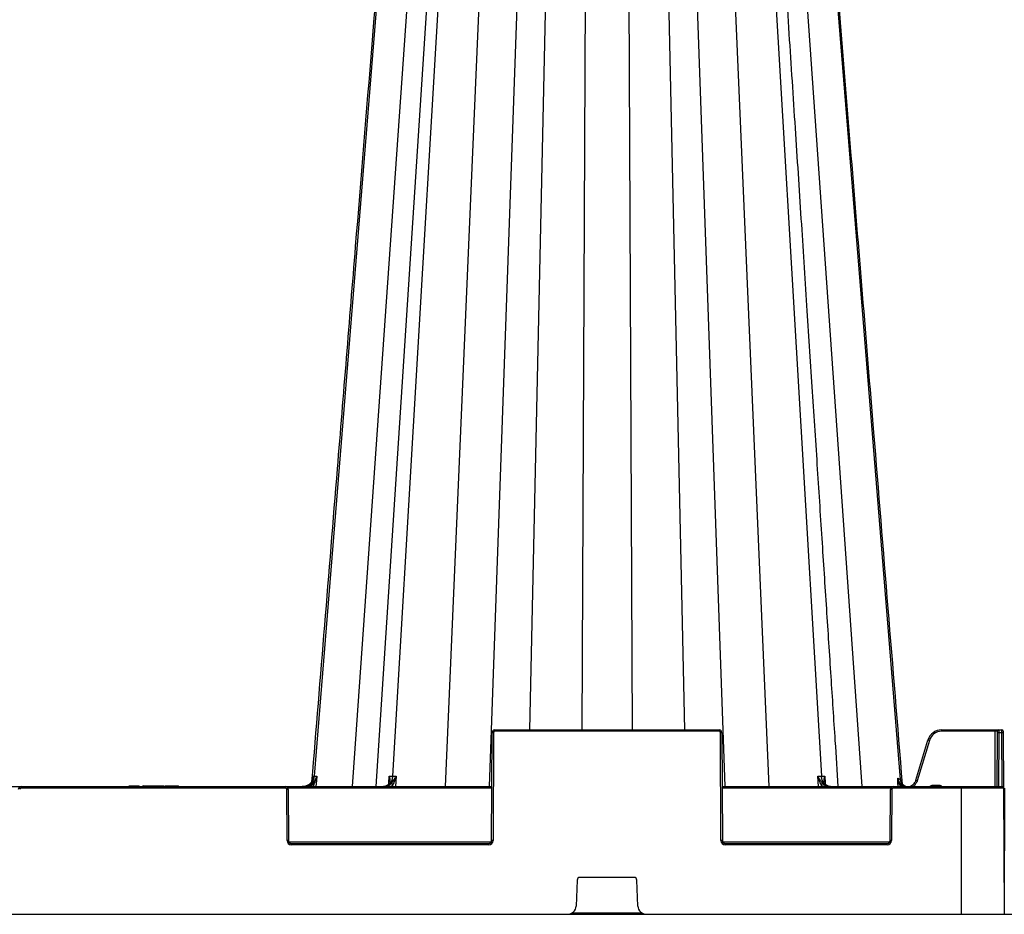
# Model space of a CAD drawing. Units: millimetres. Extents: x 788 to 19930, y 8339 to 19016.
# Drawn here: x 6663 to 7010, y 9616 to 9931 of the extents above; entities that cross this region are included whole.
import ezdxf

# ---------------------------------------------------------------- set-up
doc = ezdxf.new("R2010")
doc.units = ezdxf.units.MM
doc.layers.add('ACO STORM-BRIXX', color=7, linetype='Continuous')
doc.layers.add('Hatching', color=7, linetype='Continuous')

# ---------------------------------------------------------------- blocks, each defined once
blk = doc.blocks.new('StormBrixx 2.0 Side')
at = {"layer": 'ACO STORM-BRIXX', "color": 0, "linetype": 'ByBlock', "lineweight": -2}
for p, q in [((0.19, 44.5), (0, 0)), ((0, 0), (1200, 0))]:
    blk.add_line(p, q, dxfattribs=at)

msp = doc.modelspace()

# ---------------------------------------------------------------- hatches: boundary and pattern name
at = {"layer": 'Hatching'}
h = msp.add_hatch(color=8, dxfattribs=at)
h.dxf.hatch_style = 1
edge = h.paths.add_edge_path()
edge.add_spline(control_points=[(5509.85, 10530.16), (5395.6, 10377.82), (5052.85, 9920.82), (5966.85, 9311.49), (5624.1, 8854.49), (5509.85, 8702.16)], knot_values=[0, 0, 0, 0, 510.941533, 1532.8246, 2043.766131, 2043.766131, 2043.766131, 2043.766131], degree=3, periodic=0)
edge.add_line((5509.85, 8702.16), (6409.85, 8702.16))
edge.add_spline(control_points=[(6409.85, 8702.16), (6524.1, 8854.49), (6866.85, 9311.49), (5952.85, 9920.82), (6295.6, 10377.82), (6409.85, 10530.16)], knot_values=[0, 0, 0, 0, 510.941532, 1532.824599, 2043.766131, 2043.766131, 2043.766131, 2043.766131], degree=3, periodic=0)
edge.add_line((6409.85, 10530.16), (5509.85, 10530.16))

# ---------------------------------------------------------------- linework, layer by layer
at = {"layer": 'ACO STORM-BRIXX', "color": 0, "linetype": 'ByBlock', "lineweight": -2}
for p, q in [((6799.47, 10071.78), (6766.57, 9664.82)), ((6808.7, 10071.72), (6779.99, 9661.16)), ((6815.01, 10071.76), (6788.28, 9661.16)), ((6818.32, 10071.78), (6794.24, 9664.82)), ((6830.42, 10071.72), (6812.77, 9661.16)), ((6842.8, 10071.72), (6828.35, 9661.16)), ((6850.99, 10071.78), (6842.53, 9681.16)), ((6862.7, 10071.72), (6860.94, 9681.16)), ((6877, 10071.72), (6878.75, 9681.16)), ((6888.71, 10071.78), (6897.17, 9681.16)), ((6896.9, 10071.72), (6911.34, 9661.16)), ((6909.28, 10071.72), (6926.92, 9661.16)), ((6921.37, 10071.78), (6945.46, 9664.82)), ((6930.99, 10071.72), (6959.71, 9661.16)), ((6940.23, 10071.78), (6973.22, 9663.72)), ((6829.18, 9642.15), (6829.34, 9680.16)), ((6829.84, 9680.16), (6829.68, 9642.15)), ((6830.34, 9680.66), (6830.34, 9681.16)), ((6830.34, 9681.16), (6909.35, 9681.16)), ((6909.35, 9680.66), (6830.34, 9680.66)), ((6909.35, 9680.66), (6909.35, 9681.16)), ((6910.02, 9642.15), (6909.85, 9680.16)), ((6910.35, 9680.16), (6910.52, 9642.15)), ((6987.82, 9681.16), (6987.82, 9680.66)), ((6987.82, 9681.16), (7009.07, 9681.16)), ((7006.77, 9680.66), (6987.82, 9680.66)), ((7006.68, 9661.16), (7006.77, 9680.66)), ((7006.77, 9681.16), (7006.77, 9680.66)), ((7007.43, 9661.16), (7007.52, 9680.16)), ((7007.52, 9680.16), (7007.52, 9680.66)), ((7008.02, 9680.16), (7007.93, 9661.16)), ((7008.02, 9681.16), (7008.02, 9680.16)), ((7009.07, 9680.16), (7008.02, 9680.16)), ((7009.07, 9680.16), (7009.07, 9681.16)), ((7009.15, 9661.16), (7009.07, 9680.16)), ((7009.57, 9680.66), (7009.57, 9680.16)), ((7009.57, 9680.16), (7009.65, 9660.66)), ((6978.77, 9663.4), (6983.03, 9677.59)), ((6983.51, 9677.45), (6979.25, 9663.26)), ((6766.13, 9664.1), (6766.19, 9664.83)), ((6766.52, 9661.16), (6766.62, 9662.31)), ((6792.9, 9662.36), (6793.05, 9664.83)), ((6795.51, 9664.83), (6795.31, 9661.16)), ((6944.39, 9661.16), (6944.18, 9664.83)), ((6946.64, 9664.83), (6946.79, 9662.37)), ((6972.48, 9661.16), (6972.38, 9662.39)), ((6973.12, 9661.76), (6972.78, 9662.42)), ((6973.62, 9663.51), (6973.75, 9661.9)), ((6590.43, 9661.16), (6829.26, 9661.16)), ((6663.26, 9660.66), (6663.26, 9661.16)), ((6756.44, 9660.66), (6663.26, 9660.66)), ((6701.38, 9661.46), (6701.21, 9661.16)), ((6701.38, 9661.46), (6702.93, 9661.46)), ((6704.87, 9661.46), (6705.05, 9661.16)), ((6706.42, 9661.46), (6706.02, 9661.16)), ((6706.42, 9661.46), (6713.49, 9661.46)), ((6706.82, 9661.46), (6706.82, 9661.16)), ((6707.02, 9661.46), (6706.84, 9661.16)), ((6707.02, 9661.46), (6706.85, 9661.16)), ((6707.03, 9661.46), (6706.86, 9661.16)), ((6707.08, 9661.46), (6706.91, 9661.16)), ((6707.14, 9661.46), (6706.98, 9661.16)), ((6707.02, 9661.46), (6707.01, 9661.45)), ((6707.2, 9661.46), (6707.04, 9661.16)), ((6707.26, 9661.46), (6707.1, 9661.16)), ((6707.31, 9661.46), (6707.16, 9661.16)), ((6707.38, 9661.46), (6707.23, 9661.16)), ((6707.42, 9661.46), (6707.28, 9661.16)), ((6707.54, 9661.46), (6707.4, 9661.16)), ((6707.65, 9661.46), (6707.52, 9661.16)), ((6707.84, 9661.46), (6707.73, 9661.16)), ((6707.99, 9661.46), (6707.88, 9661.16)), ((6708.13, 9661.46), (6708.04, 9661.16)), ((6708.28, 9661.46), (6708.21, 9661.16)), ((6708.44, 9661.46), (6708.38, 9661.16)), ((6708.64, 9661.46), (6708.58, 9661.16)), ((6708.75, 9661.46), (6708.71, 9661.16)), ((6708.94, 9661.46), (6708.92, 9661.16)), ((6709.21, 9661.46), (6709.2, 9661.16)), ((6709.37, 9661.46), (6709.37, 9661.16)), ((6709.53, 9661.46), (6709.54, 9661.16)), ((6709.74, 9661.46), (6709.77, 9661.16)), ((6709.9, 9661.46), (6709.95, 9661.16)), ((6710.07, 9661.46), (6710.13, 9661.16)), ((6710.31, 9661.46), (6710.38, 9661.16)), ((6710.49, 9661.46), (6710.57, 9661.16)), ((6712.64, 9661.46), (6712.87, 9661.16)), ((6713.37, 9661.46), (6713.2, 9661.16)), ((6713.49, 9661.46), (6713.66, 9661.16)), ((6714.1, 9661.46), (6713.88, 9661.16)), ((6714.1, 9661.46), (6718.67, 9661.46)), ((6715.92, 9661.46), (6716.27, 9661.16)), ((6717.36, 9661.46), (6717.46, 9661.16)), ((6717.52, 9661.46), (6717.62, 9661.16)), ((6717.75, 9661.46), (6717.85, 9661.16)), ((6717.98, 9661.46), (6718.11, 9661.16)), ((6718.11, 9661.46), (6718.24, 9661.16)), ((6718.2, 9661.46), (6718.34, 9661.16)), ((6718.29, 9661.46), (6718.43, 9661.16)), ((6718.35, 9661.46), (6718.5, 9661.16)), ((6718.41, 9661.46), (6718.57, 9661.16)), ((6718.45, 9661.46), (6718.61, 9661.16)), ((6718.53, 9661.46), (6718.69, 9661.16)), ((6718.58, 9661.46), (6718.75, 9661.16)), ((6718.64, 9661.46), (6718.81, 9661.16)), ((6718.65, 9661.46), (6718.82, 9661.16)), ((6718.67, 9661.46), (6718.85, 9661.16)), ((6756.44, 9660.66), (6756.44, 9661.16)), ((6757.02, 9642.15), (6756.94, 9660.16)), ((6829.26, 9660.66), (6757.3, 9660.66)), ((6757.44, 9660.16), (6757.52, 9642.15)), ((6792.89, 9662.16), (6792.89, 9662.2)), ((6794.29, 9661.16), (6794.33, 9661.85)), ((6910.43, 9661.16), (7009.15, 9661.16)), ((6969.89, 9660.66), (6910.44, 9660.66)), ((6945.37, 9661.85), (6945.41, 9661.16)), ((6946.8, 9662.2), (6946.81, 9662.16)), ((6969.68, 9642.15), (6969.76, 9660.16)), ((6970.26, 9660.16), (6970.18, 9642.15)), ((6970.76, 9660.66), (6970.76, 9661.16)), ((7009.65, 9660.66), (6970.76, 9660.66)), ((6973.12, 9661.76), (6973.18, 9661.16)), ((6973.94, 9661.16), (6973.12, 9661.76)), ((6984.66, 9661.16), (6984.66, 9661.66)), ((6984.66, 9661.66), (6987.04, 9661.66)), ((6987.04, 9661.16), (6987.04, 9661.66)), ((6994.85, 9616.16), (6994.85, 9661.16)), ((7009.65, 9660.66), (7009.85, 9616.16)), ((6757.65, 9641.66), (6829.04, 9641.66)), ((6910.65, 9641.66), (6969.54, 9641.66)), ((6758.52, 9640.66), (6758.52, 9641.16)), ((6758.52, 9641.16), (6828.18, 9641.16)), ((6828.18, 9640.66), (6758.52, 9640.66)), ((6828.18, 9640.66), (6828.18, 9641.16)), ((6911.52, 9640.66), (6911.52, 9641.16)), ((6911.52, 9641.16), (6968.68, 9641.16)), ((6968.68, 9640.66), (6911.52, 9640.66)), ((6968.68, 9640.66), (6968.68, 9641.16)), ((6859.31, 9628.2), (6858.96, 9619.04)), ((6879.39, 9629.16), (6860.31, 9629.16)), ((6880.74, 9619.04), (6880.38, 9628.2)), ((6409.85, 9616.16), (7009.85, 9616.16)), ((6857.62, 9616.66), (6882.08, 9616.66))]:
    msp.add_line(p, q, dxfattribs=at)
at = {"layer": 'ACO STORM-BRIXX', "color": 0, "linetype": 'ByBlock', "lineweight": -2, "flags": 128}
msp.add_lwpolyline([(6767.53, 9664.83), (6767.4, 9663.33), (6767.21, 9661.16)], dxfattribs=at)
at = {"layer": 'ACO STORM-BRIXX', "color": 0, "linetype": 'ByBlock', "lineweight": -2}
for centre, radius, start, end in [((6830.34, 9680.16), 1, 90, 179.75), ((6829.59, 9651.61), 28.55, 89.4982, 90.5018), ((6830.34, 9680.16), 0.5, 90, 179.75), ((6909.35, 9680.16), 1, 0.25, 90), ((6909.35, 9680.16), 0.5, 0.25, 90), ((6910.1, 9651.63), 28.54, 89.4981, 90.5019), ((6987.82, 9676.16), 5, 90, 163.3008), ((6987.82, 9676.16), 4.5, 90, 163.3008), ((7007.14, 9616.46), 64.21, 89.6654, 90.3346), ((7008.02, 9680.66), 0.5, 90, 179.75), ((7007.77, 9651.63), 28.54, 89.4981, 90.5019), ((7009.07, 9680.66), 0.5, 0.25, 90), ((7009.32, 9651.63), 28.54, 89.4981, 90.5019), ((6974.74, 9648.66), 30.1, 73.0657, 74.0164), ((6725.52, 9615.08), 62.61, 48.9693, 49.4095), ((6975.97, 9663.94), 2.76, 184.5087, 262.1901), ((6663.26, 9660.16), 1, 90, 179.75), ((6663.26, 9660.16), 0.5, 90, 179.75), ((6756.44, 9660.16), 1, 0.25, 90), ((6756.44, 9660.16), 0.5, 0.25, 90), ((6757.19, 9631.58), 28.58, 89.4988, 90.5012), ((6792.92, 9662.04), 0.177, 84.7716, 142.6722), ((6793.65, 9661.41), 0.811, 32.8565, 83.4295), ((6946.05, 9661.41), 0.811, 96.5662, 147.1478), ((6946.78, 9662.04), 0.175, 39.3002, 95.748), ((6970.76, 9660.16), 1, 90, 179.75), ((6970.01, 9631.57), 28.59, 89.4989, 90.5011), ((6970.76, 9660.16), 0.5, 90, 179.75), ((7014.22, 9620.14), 58.49, 134.15, 134.6299), ((7009.15, 9660.66), 0.5, 0.25, 90), ((6758.52, 9642.16), 1.5, 180.25, 270), ((6757.27, 9613.5), 28.65, 89.5001, 90.4999), ((6758.52, 9642.16), 1, 180.25, 270), ((6828.18, 9642.16), 1.5, 270, 359.75), ((6828.18, 9642.16), 1, 270, 359.75), ((6829.43, 9613.5), 28.66, 89.5001, 90.4999), ((6911.52, 9642.16), 1.5, 180.25, 270), ((6910.27, 9613.49), 28.66, 89.5002, 90.4998), ((6911.52, 9642.16), 1, 180.25, 270), ((6968.68, 9642.16), 1.5, 270, 359.75), ((6968.68, 9642.16), 1, 270, 359.75), ((6969.93, 9613.51), 28.65, 89.5, 90.5), ((6860.31, 9628.16), 1, 90, 177.7974), ((6879.39, 9628.16), 1, 2.2026, 90), ((6855.96, 9619.16), 3, 270, 357.7974), ((6883.73, 9619.16), 3, 182.2026, 270)]:
    msp.add_arc(centre, radius, start, end, dxfattribs=at)
for points, knots in [([(6799.06, 10071.78), (6795.01, 10022.1), (6789.02, 9948.68), (6780.9, 9849.15), (6773.84, 9762.54), (6768.71, 9699.66), (6765.71, 9662.89)], [0, 0, 0, 0, 0.364513, 0.538702, 0.730207, 1, 1, 1, 1]), ([(6951.41, 9661.16), (6951.06, 9666.57), (6950.21, 9679.49), (6948.85, 9700.38), (6947.3, 9724.12), (6945.68, 9749.04), (6943.98, 9775.11), (6942.2, 9802.48), (6940.32, 9831.36), (6938.34, 9861.75), (6936.26, 9893.69), (6934.09, 9926.97), (6931.84, 9961.61), (6929.5, 9997.59), (6927.1, 10034.46), (6925.49, 10059.33), (6924.68, 10071.76)], [0, 0, 0, 0, 0.039511, 0.094437, 0.152635, 0.212978, 0.276478, 0.343134, 0.412946, 0.487437, 0.565214, 0.646279, 0.73063, 0.818268, 0.909192, 1, 1, 1, 1]), ([(6974.05, 9662.08), (6970.69, 9703.36), (6964.67, 9777.17), (6953.53, 9913.73), (6945.75, 10009.02), (6940.63, 10071.78)], [0, 0, 0, 0, 0.302292, 0.540434, 1, 1, 1, 1]), ([(6766.57, 9664.82), (6766.55, 9664.58), (6766.5, 9664.33), (6766.38, 9663.86), (6766.29, 9663.62), (6766.08, 9663.18), (6765.96, 9662.96), (6765.67, 9662.57), (6765.51, 9662.38), (6765.15, 9662.05), (6764.97, 9661.9), (6764.56, 9661.63), (6764.34, 9661.52), (6763.9, 9661.34), (6763.67, 9661.27), (6763.2, 9661.18), (6762.95, 9661.16), (6762.72, 9661.16)], [0, 0, 0, 0, 0.125, 0.125, 0.25, 0.25, 0.375, 0.375, 0.5, 0.5, 0.625, 0.625, 0.75, 0.75, 0.875, 0.875, 1, 1, 1, 1]), ([(6762.96, 9661.16), (6763.27, 9661.16), (6763.58, 9661.19), (6764.18, 9661.32), (6764.48, 9661.41), (6765.05, 9661.66), (6765.31, 9661.82), (6765.82, 9662.18), (6766.05, 9662.39), (6766.26, 9662.63)], [0, 0, 0, 0, 0.25, 0.25, 0.5, 0.5, 0.75, 0.75, 1, 1, 1, 1]), ([(6766.19, 9664.83), (6766.19, 9664.82), (6766.2, 9664.61), (6766.16, 9664), (6765.92, 9663.14), (6765.41, 9662.39), (6765.03, 9662.08), (6764.88, 9661.96)], [0, 0, 0, 0, 0.0035001, 0.2014554, 0.5924446, 0.8444967, 1, 1, 1, 1]), ([(6766.62, 9662.31), (6766.43, 9662.11), (6765.97, 9661.61), (6765.35, 9661.33), (6764.98, 9661.16)], [0, 0, 0, 0, 0.407949, 1, 1, 1, 1]), ([(6766.26, 9662.63), (6766.41, 9662.8), (6766.55, 9662.97), (6766.8, 9663.33), (6766.92, 9663.51), (6767.14, 9663.88), (6767.23, 9664.07), (6767.4, 9664.45), (6767.47, 9664.64), (6767.53, 9664.83)], [0, 0, 0, 0, 0.25, 0.25, 0.5, 0.5, 0.75, 0.75, 1, 1, 1, 1]), ([(6766.62, 9662.31), (6766.73, 9662.51), (6766.83, 9662.72), (6767.01, 9663.13), (6767.1, 9663.34), (6767.32, 9663.97), (6767.44, 9664.4), (6767.53, 9664.83)], [0, 0, 0, 0, 0.25, 0.25, 0.5, 0.5, 1, 1, 1, 1]), ([(6794.24, 9664.82), (6794.23, 9664.58), (6794.19, 9664.33), (6794.1, 9663.86), (6794.04, 9663.62), (6793.88, 9663.18), (6793.79, 9662.96), (6793.58, 9662.57), (6793.47, 9662.38), (6793.21, 9662.05), (6793.07, 9661.9), (6792.77, 9661.63), (6792.61, 9661.52), (6792.29, 9661.34), (6792.12, 9661.27), (6791.77, 9661.18), (6791.6, 9661.16), (6791.42, 9661.16)], [0, 0, 0, 0, 0.125, 0.125, 0.25, 0.25, 0.375, 0.375, 0.5, 0.5, 0.625, 0.625, 0.75, 0.75, 0.875, 0.875, 1, 1, 1, 1]), ([(6793.12, 9663.22), (6793.13, 9663.2), (6793.14, 9662.91), (6793.05, 9662.54), (6792.83, 9662.25), (6792.76, 9662.16)], [0, 0, 0, 0, 0.0593579, 0.6983562, 1, 1, 1, 1]), ([(6793.05, 9664.83), (6793.06, 9664.82), (6793.16, 9664.5), (6793.31, 9663.82), (6793.34, 9662.92), (6793.05, 9662.41), (6792.94, 9662.21)], [0, 0, 0, 0, 0.003912, 0.344536, 0.746326, 1, 1, 1, 1]), ([(6793.05, 9664.83), (6793.24, 9664.82), (6793.61, 9664.82), (6794.08, 9664.82), (6794.24, 9664.82), (6794.24, 9664.82)], [0, 0, 0, 0, 0.5011832, 0.9999691, 1, 1, 1, 1]), ([(6793.1, 9663.23), (6793.12, 9663.41), (6793.17, 9663.92), (6793.1, 9664.46), (6793.06, 9664.82), (6793.05, 9664.83)], [0, 0, 0, 0, 0.333571, 0.992069, 1, 1, 1, 1]), ([(6793.74, 9662.21), (6793.88, 9662.4), (6794.04, 9662.6), (6794.37, 9663.02), (6794.53, 9663.24), (6794.99, 9663.9), (6795.28, 9664.36), (6795.51, 9664.83)], [0, 0, 0, 0, 0.25, 0.25, 0.5, 0.5, 1, 1, 1, 1]), ([(6795.51, 9664.83), (6795.51, 9664.82), (6795.41, 9664.46), (6795.15, 9663.69), (6794.73, 9662.69), (6794.44, 9662.08), (6794.33, 9661.85)], [0, 0, 0, 0, 0.004146, 0.348426, 0.752578, 1, 1, 1, 1]), ([(6944.18, 9664.83), (6944.41, 9664.82), (6944.86, 9664.82), (6945.2, 9664.82), (6945.46, 9664.82), (6945.46, 9664.82)], [0, 0, 0, 0, 0.501179, 0.999962, 1, 1, 1, 1]), ([(6945.37, 9661.85), (6945.26, 9662.08), (6944.97, 9662.69), (6944.55, 9663.69), (6944.29, 9664.46), (6944.18, 9664.82), (6944.18, 9664.83)], [0, 0, 0, 0, 0.247425, 0.651573, 0.995851, 1, 1, 1, 1]), ([(6944.18, 9664.83), (6944.18, 9664.82), (6944.35, 9664.5), (6944.74, 9663.82), (6945.4, 9662.92), (6945.8, 9662.41), (6945.96, 9662.21)], [0, 0, 0, 0, 0.0039147, 0.3445348, 0.7463244, 1, 1, 1, 1]), ([(6945.46, 9664.82), (6945.46, 9664.82), (6945.69, 9664.82), (6946.06, 9664.82), (6946.45, 9664.82), (6946.64, 9664.83)], [0, 0, 0, 0, 0.000043, 0.498811, 1, 1, 1, 1]), ([(6948.27, 9661.16), (6948.25, 9661.16), (6948.12, 9661.16), (6947.68, 9661.21), (6946.95, 9661.53), (6946.18, 9662.36), (6945.63, 9663.49), (6945.51, 9664.38), (6945.46, 9664.82)], [0, 0, 0, 0, 0.016238, 0.09305, 0.319802, 0.546541, 0.773269, 1, 1, 1, 1]), ([(6946.76, 9662.21), (6946.65, 9662.41), (6946.36, 9662.92), (6946.38, 9663.82), (6946.54, 9664.5), (6946.64, 9664.82), (6946.64, 9664.83)], [0, 0, 0, 0, 0.253674, 0.655463, 0.996085, 1, 1, 1, 1]), ([(6946.64, 9664.83), (6946.64, 9664.82), (6946.59, 9664.46), (6946.52, 9663.92), (6946.57, 9663.41), (6946.59, 9663.23)], [0, 0, 0, 0, 0.007934, 0.666438, 1, 1, 1, 1]), ([(6946.91, 9662.15), (6946.91, 9662.16), (6946.78, 9662.3), (6946.64, 9662.63), (6946.6, 9663), (6946.58, 9663.19)], [0, 0, 0, 0, 0.024228, 0.488357, 1, 1, 1, 1]), ([(6972.38, 9662.39), (6972.37, 9662.44), (6972.36, 9662.55), (6972.35, 9662.71), (6972.35, 9662.87), (6972.35, 9663.04), (6972.35, 9663.21), (6972.36, 9663.39), (6972.37, 9663.57), (6972.38, 9663.76), (6972.39, 9663.94), (6972.4, 9664.07), (6972.41, 9664.13)], [0, 0, 0, 0, 0.086415, 0.175153, 0.266518, 0.360789, 0.45822, 0.55904, 0.663454, 0.771647, 0.88378, 1, 1, 1, 1]), ([(6972.41, 9664.13), (6972.46, 9664.11), (6972.57, 9664.05), (6972.72, 9663.98), (6972.86, 9663.9), (6972.99, 9663.84), (6973.11, 9663.78), (6973.18, 9663.74), (6973.22, 9663.72)], [0, 0, 0, 0, 0.170093, 0.338834, 0.506209, 0.672205, 0.836807, 1, 1, 1, 1]), ([(6972.78, 9662.42), (6972.64, 9662.84), (6972.48, 9663.37), (6972.42, 9663.95), (6972.41, 9664.1), (6972.41, 9664.13), (6972.41, 9664.13)], [0, 0, 0, 0, 0.747237, 0.942991, 0.992801, 1, 1, 1, 1]), ([(6972.41, 9664.13), (6972.41, 9664.13), (6972.42, 9664.08), (6972.45, 9663.88), (6972.58, 9663.36), (6972.83, 9662.94), (6973, 9662.66)], [0, 0, 0, 0, 0.007338, 0.095016, 0.383435, 1, 1, 1, 1]), ([(6973, 9662.66), (6972.99, 9662.64), (6972.97, 9662.6), (6972.89, 9662.52), (6972.84, 9662.47), (6972.78, 9662.42)], [0, 0, 0, 0, 0.5, 0.5, 1, 1, 1, 1]), ([(6973.47, 9662.1), (6973.67, 9661.91), (6973.88, 9661.74), (6974.24, 9661.53), (6974.36, 9661.47), (6974.61, 9661.36), (6974.74, 9661.32), (6975.13, 9661.21), (6975.41, 9661.16), (6975.82, 9661.16), (6975.95, 9661.16), (6976.23, 9661.19), (6976.36, 9661.21), (6976.76, 9661.31), (6977.02, 9661.41), (6977.38, 9661.61), (6977.5, 9661.68), (6977.72, 9661.84), (6977.82, 9661.93), (6978.12, 9662.21), (6978.29, 9662.42), (6978.51, 9662.77), (6978.57, 9662.89), (6978.68, 9663.14), (6978.73, 9663.27), (6978.77, 9663.4)], [0, 0, 0, 0, 0.125, 0.125, 0.1875, 0.1875, 0.25, 0.25, 0.375, 0.375, 0.4375, 0.4375, 0.5, 0.5, 0.625, 0.625, 0.6875, 0.6875, 0.75, 0.75, 0.875, 0.875, 0.9375, 0.9375, 1, 1, 1, 1]), ([(6974.8, 9661.45), (6974.65, 9661.54), (6974.49, 9661.63), (6974.2, 9661.87), (6973.87, 9662.25), (6973.68, 9662.75), (6973.61, 9663.18), (6973.61, 9663.38), (6973.61, 9663.49), (6973.61, 9663.51), (6973.61, 9663.51), (6973.61, 9663.52)], [0, 0, 0, 0, 0.1710283, 0.1840238, 0.4091237, 0.7333833, 0.8656805, 0.9792312, 0.9933419, 0.9987434, 1, 1, 1, 1]), ([(6979.25, 9663.26), (6979.23, 9663.19), (6979.08, 9662.72), (6978.6, 9661.96), (6977.99, 9661.32), (6977.59, 9661.16), (6977.58, 9661.16)], [0, 0, 0, 0, 0.088588, 0.53458, 0.981299, 1, 1, 1, 1]), ([(6978.77, 9663.4), (6978.77, 9663.41), (6978.82, 9663.39), (6979, 9663.34), (6979.13, 9663.3), (6979.25, 9663.26)], [0, 0, 0, 0, 0.5, 0.5, 1, 1, 1, 1]), ([(6702.93, 9661.46), (6702.91, 9661.43), (6702.87, 9661.36), (6702.81, 9661.26), (6702.77, 9661.19), (6702.75, 9661.16)], [0, 0, 0, 0, 0.316303, 0.658173, 1, 1, 1, 1]), ([(6702.93, 9661.46), (6702.93, 9661.46), (6702.95, 9661.46), (6703.09, 9661.46), (6703.3, 9661.46), (6703.57, 9661.46), (6703.78, 9661.46), (6703.91, 9661.46), (6703.93, 9661.46)], [0, 0, 0, 0, 0.3031544, 0.4764606, 0.6519938, 0.8008442, 0.9600692, 1, 1, 1, 1]), ([(6703.93, 9661.46), (6703.93, 9661.43), (6703.93, 9661.36), (6703.93, 9661.26), (6703.93, 9661.19), (6703.93, 9661.16)], [0, 0, 0, 0, 0.316277, 0.658143, 1, 1, 1, 1]), ([(6703.93, 9661.46), (6704.08, 9661.46), (6704.31, 9661.46), (6704.58, 9661.46), (6704.74, 9661.46), (6704.88, 9661.46), (6704.88, 9661.46), (6704.87, 9661.46)], [0, 0, 0, 0, 0.233296, 0.36924, 0.505864, 0.643775, 1, 1, 1, 1]), ([(6764.88, 9661.96), (6764.53, 9661.75), (6763.84, 9661.33), (6762.96, 9661.17), (6762.48, 9661.16), (6762.4, 9661.16)], [0, 0, 0, 0, 0.461927, 0.905448, 1, 1, 1, 1]), ([(6792.94, 9662.21), (6792.89, 9662.15), (6792.6, 9661.8), (6791.97, 9661.29), (6791.34, 9661.2), (6791.02, 9661.16)], [0, 0, 0, 0, 0.093322, 0.546662, 1, 1, 1, 1]), ([(6791.82, 9661.16), (6792, 9661.16), (6792.18, 9661.18), (6792.52, 9661.27), (6792.69, 9661.34), (6793.02, 9661.52), (6793.17, 9661.63), (6793.47, 9661.89), (6793.61, 9662.05), (6793.74, 9662.21)], [0, 0, 0, 0, 0.25, 0.25, 0.5, 0.5, 0.75, 0.75, 1, 1, 1, 1]), ([(6794.33, 9661.85), (6794.27, 9661.78), (6794.04, 9661.48), (6793.76, 9661.3), (6793.54, 9661.16)], [0, 0, 0, 0, 0.235899, 1, 1, 1, 1]), ([(6946.15, 9661.16), (6945.94, 9661.3), (6945.65, 9661.48), (6945.42, 9661.78), (6945.37, 9661.85)], [0, 0, 0, 0, 0.764101, 1, 1, 1, 1]), ([(6945.96, 9662.21), (6946, 9662.15), (6946.29, 9661.8), (6946.92, 9661.29), (6947.55, 9661.2), (6947.87, 9661.16)], [0, 0, 0, 0, 0.093317, 0.546666, 1, 1, 1, 1]), ([(6948.67, 9661.16), (6948.36, 9661.2), (6947.72, 9661.29), (6947.09, 9661.8), (6946.81, 9662.15), (6946.76, 9662.21)], [0, 0, 0, 0, 0.453336, 0.906673, 1, 1, 1, 1]), ([(6974.06, 9662.04), (6974.12, 9661.96), (6974.32, 9661.69), (6974.63, 9661.56), (6974.85, 9661.46)], [0, 0, 0, 0, 0.303167, 1, 1, 1, 1]), ([(6983.74, 9661.16), (6983.82, 9661.25), (6983.97, 9661.44), (6984.29, 9661.62), (6984.54, 9661.64), (6984.66, 9661.66)], [0, 0, 0, 0, 0.327062, 0.663173, 1, 1, 1, 1]), ([(6987.04, 9661.66), (6987.16, 9661.64), (6987.4, 9661.62), (6987.73, 9661.44), (6987.88, 9661.25), (6987.95, 9661.16)], [0, 0, 0, 0, 0.336827, 0.672938, 1, 1, 1, 1])]:
    msp.add_open_spline(points, degree=3, knots=knots, dxfattribs=at)
for points in [[(6766.19, 9664.83), (6766.29, 9664.82), (6766.42, 9664.82), (6766.57, 9664.82)], [(6766.57, 9664.82), (6766.81, 9664.82), (6767.14, 9664.83), (6767.53, 9664.83)], [(6794.24, 9664.82), (6794.65, 9664.82), (6795.07, 9664.82), (6795.51, 9664.83)], [(6972.38, 9662.39), (6972.45, 9662.39), (6972.6, 9662.41), (6972.78, 9662.42)], [(6973, 9662.66), (6973.14, 9662.47), (6973.3, 9662.28), (6973.47, 9662.1)], [(6973.22, 9663.72), (6973.29, 9663.68), (6973.36, 9663.65), (6973.42, 9663.61)], [(6973.42, 9663.61), (6973.49, 9663.58), (6973.56, 9663.55), (6973.62, 9663.51)]]:
    msp.add_open_spline(points, degree=3, dxfattribs=at)

# ---------------------------------------------------------------- block references
at = {"layer": 'ACO STORM-BRIXX'}
msp.add_blockref('StormBrixx 2.0 Side', (7009.85, 9616.16), dxfattribs=at)

doc.saveas('drawing.dxf')
